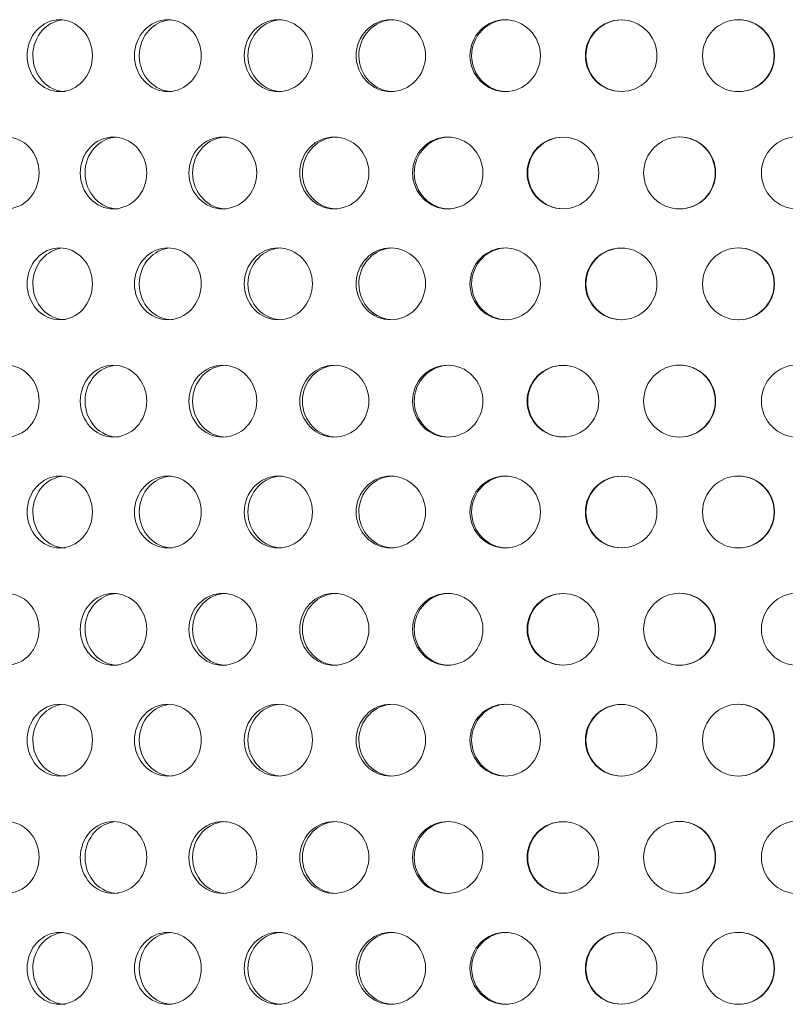
# Model space of a CAD drawing. Units: millimetres. Extents: x 0 to 287, y -29 to 204.
# Drawn here: x 106 to 112, y 103 to 110 of the extents above; entities that cross this region are included whole.
import ezdxf

# ---------------------------------------------------------------- set-up
doc = ezdxf.new("R2010")
doc.units = ezdxf.units.MM
doc.layers.add('C-23G-CHAPA_CUBO', color=7, linetype='Continuous')
doc.layers.add('Default', color=7, linetype='Continuous')

# ---------------------------------------------------------------- blocks, each defined once
blk = doc.blocks.new('SE')
at = {"layer": 'C-23G-CHAPA_CUBO', "color": 7, "linetype": 'Continuous', "lineweight": 9}
for centre, radius in [((110.5456, 109.8472), 0.2443), ((111.3461, 109.8474), 0.2454), ((110.1484, 109.0472), 0.2442), ((110.9444, 109.0474), 0.2455), ((111.7489, 109.0476), 0.2466), ((110.5456, 108.2907), 0.2443), ((111.3461, 108.2909), 0.2454), ((110.1484, 107.4906), 0.2442), ((110.9444, 107.4909), 0.2455), ((111.7489, 107.4911), 0.2466), ((110.5456, 106.7341), 0.2443), ((111.3461, 106.7344), 0.2454), ((110.1484, 105.9341), 0.2442), ((110.9444, 105.9344), 0.2455), ((111.7489, 105.9346), 0.2466), ((110.5456, 105.1776), 0.2443), ((111.3461, 105.1779), 0.2454), ((110.1484, 104.3776), 0.2442), ((110.9444, 104.3779), 0.2455), ((111.7489, 104.3781), 0.2466), ((110.5456, 103.6211), 0.2443), ((111.3461, 103.6213), 0.2454)]:
    blk.add_circle(centre, radius, dxfattribs=at)
for centre, radius, start, end in [((110.5498, 109.8472), 0.2443, 90.05577, 269.99117), ((111.3433, 109.8474), 0.2454, 0, 90.04201), ((111.3433, 109.8474), 0.2454, 270.0058, 0), ((110.1527, 109.0472), 0.2442, 90.05657, 269.99101), ((110.9416, 109.0474), 0.2455, 0, 90.04262), ((110.9416, 109.0474), 0.2455, 270.0059, 0), ((110.5498, 108.2907), 0.2443, 90.05577, 269.99117), ((111.3433, 108.2909), 0.2454, 0, 90.04201), ((111.3433, 108.2909), 0.2454, 270.0058, 0), ((110.1527, 107.4906), 0.2442, 90.05657, 269.99101), ((110.9416, 107.4909), 0.2455, 0, 90.04262), ((110.9416, 107.4909), 0.2455, 270.0059, 0), ((110.5498, 106.7341), 0.2443, 90.05577, 269.99117), ((111.3433, 106.7344), 0.2454, 0, 90.04201), ((111.3433, 106.7344), 0.2454, 270.0058, 0), ((110.1527, 105.9341), 0.2442, 90.05657, 269.99101), ((110.9416, 105.9344), 0.2455, 0, 90.04262), ((110.9416, 105.9344), 0.2455, 270.0059, 0), ((110.5498, 105.1776), 0.2443, 90.05577, 269.99117), ((111.3433, 105.1779), 0.2454, 0, 90.04201), ((111.3433, 105.1779), 0.2454, 270.0058, 0), ((110.1527, 104.3776), 0.2442, 90.05657, 269.99101), ((110.9416, 104.3779), 0.2455, 0, 90.04262), ((110.9416, 104.3779), 0.2455, 270.0059, 0), ((110.5498, 103.6211), 0.2443, 90.05577, 269.99117), ((111.3433, 103.6213), 0.2454, 0, 90.04201), ((111.3433, 103.6213), 0.2454, 270.0058, 0)]:
    blk.add_arc(centre, radius, start, end, dxfattribs=at)
for points, knots in [([(106.7158, 109.6023), (106.6576, 109.6023), (106.6008, 109.628), (106.5182, 109.7177), (106.4934, 109.7822), (106.4932, 109.9115), (106.5174, 109.9758), (106.6007, 110.0668), (106.6577, 110.0922), (106.7726, 110.0925), (106.8306, 110.0669), (106.9137, 109.9774), (106.9389, 109.9132), (106.9393, 109.7828), (106.9144, 109.7184), (106.8313, 109.6282), (106.7739, 109.6023), (106.7158, 109.6023)], [0, 0, 0, 0, 0.125, 0.125, 0.25, 0.25, 0.375, 0.375, 0.5, 0.5, 0.625, 0.625, 0.75, 0.75, 0.875, 0.875, 1, 1, 1, 1]), ([(107.4533, 109.6023), (107.3938, 109.6023), (107.3357, 109.628), (107.2512, 109.7177), (107.2258, 109.7822), (107.2256, 109.9115), (107.2504, 109.9758), (107.3356, 110.0668), (107.394, 110.0922), (107.5115, 110.0925), (107.5707, 110.0669), (107.6557, 109.9774), (107.6814, 109.9132), (107.6818, 109.7828), (107.6564, 109.7184), (107.5715, 109.6282), (107.5128, 109.6023), (107.4533, 109.6023)], [0, 0, 0, 0, 0.125, 0.125, 0.25, 0.25, 0.375, 0.375, 0.5, 0.5, 0.625, 0.625, 0.75, 0.75, 0.875, 0.875, 1, 1, 1, 1]), ([(108.2066, 109.6023), (108.146, 109.6023), (108.0867, 109.628), (108.0004, 109.7177), (107.9745, 109.7822), (107.9743, 109.9115), (107.9996, 109.9758), (108.0865, 110.0668), (108.1461, 110.0922), (108.266, 110.0925), (108.3264, 110.0669), (108.413, 109.9774), (108.4393, 109.9132), (108.4396, 109.7828), (108.4137, 109.7184), (108.3272, 109.6282), (108.2673, 109.6023), (108.2066, 109.6023)], [0, 0, 0, 0, 0.125, 0.125, 0.25, 0.25, 0.375, 0.375, 0.5, 0.5, 0.625, 0.625, 0.75, 0.75, 0.875, 0.875, 1, 1, 1, 1]), ([(108.2318, 109.6023), (108.1712, 109.6023), (108.1119, 109.628), (108.0257, 109.7177), (107.9998, 109.7821), (107.9996, 109.9115), (108.0249, 109.9758), (108.1118, 110.0668), (108.1713, 110.0922), (108.2314, 110.0923), (108.2315, 110.0923), (108.2316, 110.0923)], [0, 0, 0, 0, 0.125, 0.125, 0.25, 0.25, 0.375, 0.375, 0.5, 0.5, 0.500282, 0.500282, 0.500282, 0.500282]), ([(108.9742, 109.6023), (108.9125, 109.6023), (108.8521, 109.628), (108.7643, 109.7177), (108.7379, 109.7822), (108.7376, 109.9115), (108.7634, 109.9758), (108.8519, 110.0668), (108.9126, 110.0922), (109.0346, 110.0925), (109.096, 110.0669), (109.1842, 109.9774), (109.2109, 109.9132), (109.2112, 109.7828), (109.1849, 109.7184), (109.0968, 109.6282), (109.0359, 109.6023), (108.9742, 109.6023)], [0, 0, 0, 0, 0.125, 0.125, 0.25, 0.25, 0.375, 0.375, 0.5, 0.5, 0.625, 0.625, 0.75, 0.75, 0.875, 0.875, 1, 1, 1, 1]), ([(108.9924, 109.6023), (108.9307, 109.6023), (108.8704, 109.628), (108.7826, 109.7177), (108.7562, 109.7821), (108.7559, 109.9115), (108.7817, 109.9758), (108.8702, 110.0668), (108.9309, 110.0922), (108.992, 110.0923), (108.9921, 110.0923), (108.9922, 110.0923)], [0, 0, 0, 0, 0.125, 0.125, 0.25, 0.25, 0.375, 0.375, 0.5, 0.5, 0.500282, 0.500282, 0.500282, 0.500282]), ([(109.7544, 109.6023), (109.6917, 109.6023), (109.6304, 109.628), (109.5412, 109.7177), (109.5144, 109.7822), (109.5141, 109.9115), (109.5403, 109.9758), (109.6302, 110.0668), (109.6918, 110.0922), (109.8157, 110.0925), (109.8781, 110.0669), (109.9675, 109.9774), (109.9946, 109.9132), (109.9949, 109.7828), (109.9682, 109.7184), (109.8789, 109.6282), (109.817, 109.6023), (109.7544, 109.6023)], [0, 0, 0, 0, 0.125, 0.125, 0.25, 0.25, 0.375, 0.375, 0.5, 0.5, 0.625, 0.625, 0.75, 0.75, 0.875, 0.875, 1, 1, 1, 1]), ([(109.7656, 109.6023), (109.703, 109.6023), (109.6417, 109.628), (109.5525, 109.7177), (109.5257, 109.7821), (109.5254, 109.9115), (109.5516, 109.9758), (109.6415, 110.0668), (109.7031, 110.0922), (109.7651, 110.0923), (109.7653, 110.0923), (109.7654, 110.0923)], [0, 0, 0, 0, 0.125, 0.125, 0.25, 0.25, 0.375, 0.375, 0.5, 0.5, 0.500282, 0.500282, 0.500282, 0.500282]), ([(106.7547, 109.6023), (106.6966, 109.6023), (106.6399, 109.628), (106.5573, 109.7177), (106.5325, 109.7821), (106.5323, 109.9115), (106.5565, 109.9758), (106.6322, 110.0586), (106.6767, 110.0824), (106.7233, 110.0898)], [0, 0, 0, 0, 0.125, 0.125, 0.25, 0.25, 0.375, 0.375, 0.4775494, 0.4775494, 0.4775494, 0.4775494]), ([(107.4854, 109.6023), (107.426, 109.6023), (107.3679, 109.628), (107.2834, 109.7177), (107.2581, 109.7821), (107.2578, 109.9115), (107.2826, 109.9758), (107.3605, 110.059), (107.4066, 110.0829), (107.4548, 110.0901)], [0, 0, 0, 0, 0.125, 0.125, 0.25, 0.25, 0.375, 0.375, 0.4785894, 0.4785894, 0.4785894, 0.4785894]), ([(106.3531, 108.8023), (106.2955, 108.8023), (106.2392, 108.8278), (106.1571, 108.9174), (106.1323, 108.9819), (106.132, 109.1116), (106.1562, 109.176), (106.239, 109.2669), (106.2955, 109.2922), (106.4094, 109.2925), (106.4668, 109.2671), (106.5495, 109.1778), (106.5747, 109.1135), (106.5751, 108.9827), (106.5502, 108.9181), (106.4676, 108.828), (106.4107, 108.8023), (106.3531, 108.8023)], [0, 0, 0, 0, 0.125, 0.125, 0.25, 0.25, 0.375, 0.375, 0.5, 0.5, 0.625, 0.625, 0.75, 0.75, 0.875, 0.875, 1, 1, 1, 1]), ([(107.0821, 108.8023), (107.0232, 108.8023), (106.9655, 108.8278), (106.8813, 108.9174), (106.8559, 108.9819), (106.8557, 109.1116), (106.8805, 109.176), (106.9653, 109.2669), (107.0232, 109.2922), (107.1398, 109.2925), (107.1986, 109.2671), (107.2832, 109.1778), (107.309, 109.1135), (107.3094, 108.9827), (107.284, 108.9181), (107.1994, 108.828), (107.1411, 108.8023), (107.0821, 108.8023)], [0, 0, 0, 0, 0.125, 0.125, 0.25, 0.25, 0.375, 0.375, 0.5, 0.5, 0.625, 0.625, 0.75, 0.75, 0.875, 0.875, 1, 1, 1, 1]), ([(107.1144, 108.8023), (107.0555, 108.8023), (106.9979, 108.8278), (106.9137, 108.9174), (106.8884, 108.9819), (106.8881, 109.1116), (106.9129, 109.1761), (106.9903, 109.2591), (107.036, 109.2829), (107.0838, 109.29)], [0, 0, 0, 0, 0.125, 0.125, 0.25, 0.25, 0.375, 0.375, 0.4784499, 0.4784499, 0.4784499, 0.4784499]), ([(107.8278, 108.8023), (107.7675, 108.8023), (107.7086, 108.8278), (107.6226, 108.9174), (107.5966, 108.9819), (107.5964, 109.1116), (107.6217, 109.176), (107.7084, 109.2669), (107.7676, 109.2922), (107.8866, 109.2925), (107.9467, 109.2671), (108.0331, 109.1778), (108.0594, 109.1135), (108.0598, 108.9827), (108.0338, 108.9181), (107.9475, 108.828), (107.888, 108.8023), (107.8278, 108.8023)], [0, 0, 0, 0, 0.125, 0.125, 0.25, 0.25, 0.375, 0.375, 0.5, 0.5, 0.625, 0.625, 0.75, 0.75, 0.875, 0.875, 1, 1, 1, 1]), ([(107.8531, 108.8023), (107.7929, 108.8023), (107.734, 108.8278), (107.648, 108.9174), (107.6221, 108.9819), (107.6218, 109.1116), (107.6471, 109.1761), (107.7338, 109.267), (107.793, 109.2921), (107.8526, 109.2923), (107.8528, 109.2923), (107.8529, 109.2923)], [0, 0, 0, 0, 0.125, 0.125, 0.25, 0.25, 0.375, 0.375, 0.5, 0.5, 0.5003272, 0.5003272, 0.5003272, 0.5003272]), ([(108.5884, 108.8023), (108.527, 108.8023), (108.467, 108.8278), (108.3793, 108.9174), (108.3528, 108.9819), (108.3525, 109.1116), (108.3784, 109.176), (108.4667, 109.2669), (108.5271, 109.2922), (108.6484, 109.2925), (108.7096, 109.2671), (108.7975, 109.1778), (108.8244, 109.1135), (108.8248, 108.9827), (108.7983, 108.9181), (108.7104, 108.828), (108.6498, 108.8023), (108.5884, 108.8023)], [0, 0, 0, 0, 0.125, 0.125, 0.25, 0.25, 0.375, 0.375, 0.5, 0.5, 0.625, 0.625, 0.75, 0.75, 0.875, 0.875, 1, 1, 1, 1]), ([(108.6068, 108.8023), (108.5454, 108.8023), (108.4854, 108.8278), (108.3977, 108.9174), (108.3713, 108.9819), (108.371, 109.1116), (108.3968, 109.1761), (108.4852, 109.267), (108.5455, 109.2921), (108.6062, 109.2923), (108.6064, 109.2923), (108.6066, 109.2923)], [0, 0, 0, 0, 0.125, 0.125, 0.25, 0.25, 0.375, 0.375, 0.5, 0.5, 0.5003272, 0.5003272, 0.5003272, 0.5003272]), ([(109.3625, 108.8023), (109.3001, 108.8023), (109.239, 108.8278), (109.1498, 108.9174), (109.1229, 108.9819), (109.1226, 109.1116), (109.1489, 109.176), (109.2388, 109.2669), (109.3001, 109.2922), (109.4234, 109.2925), (109.4856, 109.2671), (109.575, 109.1778), (109.6022, 109.1135), (109.6026, 108.9827), (109.5758, 108.9181), (109.4865, 108.828), (109.4249, 108.8023), (109.3625, 108.8023)], [0, 0, 0, 0, 0.125, 0.125, 0.25, 0.25, 0.375, 0.375, 0.5, 0.5, 0.625, 0.625, 0.75, 0.75, 0.875, 0.875, 1, 1, 1, 1]), ([(109.3738, 108.8023), (109.3114, 108.8023), (109.2504, 108.8278), (109.1612, 108.9174), (109.1343, 108.9819), (109.134, 109.1116), (109.1603, 109.1761), (109.2502, 109.267), (109.3115, 109.2921), (109.3733, 109.2923), (109.3734, 109.2923), (109.3736, 109.2923)], [0, 0, 0, 0, 0.125, 0.125, 0.25, 0.25, 0.375, 0.375, 0.5, 0.5, 0.5003272, 0.5003272, 0.5003272, 0.5003272]), ([(106.7158, 108.0458), (106.6576, 108.0458), (106.6008, 108.0715), (106.5182, 108.1612), (106.4934, 108.2256), (106.4932, 108.355), (106.5174, 108.4193), (106.6007, 108.5103), (106.6577, 108.5356), (106.7726, 108.536), (106.8306, 108.5104), (106.9137, 108.4209), (106.9389, 108.3567), (106.9393, 108.2263), (106.9144, 108.1619), (106.8313, 108.0717), (106.7739, 108.0458), (106.7158, 108.0458)], [0, 0, 0, 0, 0.125, 0.125, 0.25, 0.25, 0.375, 0.375, 0.5, 0.5, 0.625, 0.625, 0.75, 0.75, 0.875, 0.875, 1, 1, 1, 1]), ([(106.7547, 108.0458), (106.6966, 108.0458), (106.6399, 108.0714), (106.5573, 108.1612), (106.5325, 108.2256), (106.5323, 108.355), (106.5565, 108.4193), (106.6322, 108.5021), (106.6767, 108.5259), (106.7233, 108.5333)], [0, 0, 0, 0, 0.125, 0.125, 0.25, 0.25, 0.375, 0.375, 0.4775494, 0.4775494, 0.4775494, 0.4775494]), ([(107.4533, 108.0458), (107.3938, 108.0458), (107.3357, 108.0715), (107.2512, 108.1612), (107.2258, 108.2256), (107.2256, 108.355), (107.2504, 108.4193), (107.3356, 108.5103), (107.394, 108.5356), (107.5115, 108.536), (107.5707, 108.5104), (107.6557, 108.4209), (107.6814, 108.3567), (107.6818, 108.2263), (107.6564, 108.1619), (107.5715, 108.0717), (107.5128, 108.0458), (107.4533, 108.0458)], [0, 0, 0, 0, 0.125, 0.125, 0.25, 0.25, 0.375, 0.375, 0.5, 0.5, 0.625, 0.625, 0.75, 0.75, 0.875, 0.875, 1, 1, 1, 1]), ([(107.4854, 108.0458), (107.426, 108.0458), (107.3679, 108.0714), (107.2834, 108.1612), (107.2581, 108.2256), (107.2578, 108.355), (107.2826, 108.4193), (107.3605, 108.5025), (107.4066, 108.5264), (107.4548, 108.5335)], [0, 0, 0, 0, 0.125, 0.125, 0.25, 0.25, 0.375, 0.375, 0.4785894, 0.4785894, 0.4785894, 0.4785894]), ([(108.2066, 108.0458), (108.146, 108.0458), (108.0867, 108.0715), (108.0004, 108.1612), (107.9745, 108.2256), (107.9743, 108.355), (107.9996, 108.4193), (108.0865, 108.5103), (108.1461, 108.5356), (108.266, 108.536), (108.3264, 108.5104), (108.413, 108.4209), (108.4393, 108.3567), (108.4396, 108.2263), (108.4137, 108.1619), (108.3272, 108.0717), (108.2673, 108.0458), (108.2066, 108.0458)], [0, 0, 0, 0, 0.125, 0.125, 0.25, 0.25, 0.375, 0.375, 0.5, 0.5, 0.625, 0.625, 0.75, 0.75, 0.875, 0.875, 1, 1, 1, 1]), ([(108.2318, 108.0458), (108.1712, 108.0458), (108.1119, 108.0714), (108.0257, 108.1612), (107.9998, 108.2256), (107.9996, 108.355), (108.0249, 108.4193), (108.1118, 108.5103), (108.1713, 108.5356), (108.2314, 108.5358), (108.2315, 108.5358), (108.2316, 108.5358)], [0, 0, 0, 0, 0.125, 0.125, 0.25, 0.25, 0.375, 0.375, 0.5, 0.5, 0.500282, 0.500282, 0.500282, 0.500282]), ([(108.9742, 108.0458), (108.9125, 108.0458), (108.8521, 108.0715), (108.7643, 108.1612), (108.7379, 108.2256), (108.7376, 108.355), (108.7634, 108.4193), (108.8519, 108.5103), (108.9126, 108.5356), (109.0346, 108.536), (109.096, 108.5104), (109.1842, 108.4209), (109.2109, 108.3567), (109.2112, 108.2263), (109.1849, 108.1619), (109.0968, 108.0717), (109.0359, 108.0458), (108.9742, 108.0458)], [0, 0, 0, 0, 0.125, 0.125, 0.25, 0.25, 0.375, 0.375, 0.5, 0.5, 0.625, 0.625, 0.75, 0.75, 0.875, 0.875, 1, 1, 1, 1]), ([(108.9924, 108.0458), (108.9307, 108.0458), (108.8704, 108.0714), (108.7826, 108.1612), (108.7562, 108.2256), (108.7559, 108.355), (108.7817, 108.4193), (108.8702, 108.5103), (108.9309, 108.5356), (108.992, 108.5358), (108.9921, 108.5358), (108.9922, 108.5358)], [0, 0, 0, 0, 0.125, 0.125, 0.25, 0.25, 0.375, 0.375, 0.5, 0.5, 0.500282, 0.500282, 0.500282, 0.500282]), ([(109.7544, 108.0458), (109.6917, 108.0458), (109.6304, 108.0715), (109.5412, 108.1612), (109.5144, 108.2256), (109.5141, 108.355), (109.5403, 108.4193), (109.6302, 108.5103), (109.6918, 108.5356), (109.8157, 108.536), (109.8781, 108.5104), (109.9675, 108.4209), (109.9946, 108.3567), (109.9949, 108.2263), (109.9682, 108.1619), (109.8789, 108.0717), (109.817, 108.0458), (109.7544, 108.0458)], [0, 0, 0, 0, 0.125, 0.125, 0.25, 0.25, 0.375, 0.375, 0.5, 0.5, 0.625, 0.625, 0.75, 0.75, 0.875, 0.875, 1, 1, 1, 1]), ([(109.7656, 108.0458), (109.703, 108.0458), (109.6417, 108.0714), (109.5525, 108.1612), (109.5257, 108.2256), (109.5254, 108.355), (109.5516, 108.4193), (109.6415, 108.5103), (109.7031, 108.5356), (109.7651, 108.5358), (109.7653, 108.5358), (109.7654, 108.5358)], [0, 0, 0, 0, 0.125, 0.125, 0.25, 0.25, 0.375, 0.375, 0.5, 0.5, 0.500282, 0.500282, 0.500282, 0.500282]), ([(106.3531, 107.2458), (106.2955, 107.2458), (106.2392, 107.2713), (106.1571, 107.3609), (106.1323, 107.4254), (106.132, 107.5551), (106.1562, 107.6195), (106.239, 107.7104), (106.2955, 107.7356), (106.4094, 107.736), (106.4668, 107.7106), (106.5495, 107.6212), (106.5747, 107.5569), (106.5751, 107.4262), (106.5502, 107.3616), (106.4676, 107.2715), (106.4107, 107.2458), (106.3531, 107.2458)], [0, 0, 0, 0, 0.125, 0.125, 0.25, 0.25, 0.375, 0.375, 0.5, 0.5, 0.625, 0.625, 0.75, 0.75, 0.875, 0.875, 1, 1, 1, 1]), ([(107.0821, 107.2458), (107.0232, 107.2458), (106.9655, 107.2713), (106.8813, 107.3609), (106.8559, 107.4254), (106.8557, 107.5551), (106.8805, 107.6195), (106.9653, 107.7104), (107.0232, 107.7356), (107.1398, 107.736), (107.1986, 107.7106), (107.2832, 107.6212), (107.309, 107.5569), (107.3094, 107.4262), (107.284, 107.3616), (107.1994, 107.2715), (107.1411, 107.2458), (107.0821, 107.2458)], [0, 0, 0, 0, 0.125, 0.125, 0.25, 0.25, 0.375, 0.375, 0.5, 0.5, 0.625, 0.625, 0.75, 0.75, 0.875, 0.875, 1, 1, 1, 1]), ([(107.1144, 107.2458), (107.0555, 107.2458), (106.9979, 107.2712), (106.9137, 107.3608), (106.8884, 107.4254), (106.8881, 107.5551), (106.9129, 107.6195), (106.9903, 107.7026), (107.036, 107.7263), (107.0838, 107.7335)], [0, 0, 0, 0, 0.125, 0.125, 0.25, 0.25, 0.375, 0.375, 0.4784499, 0.4784499, 0.4784499, 0.4784499]), ([(107.8278, 107.2458), (107.7675, 107.2458), (107.7086, 107.2713), (107.6226, 107.3609), (107.5966, 107.4254), (107.5964, 107.5551), (107.6217, 107.6195), (107.7084, 107.7104), (107.7676, 107.7356), (107.8866, 107.736), (107.9467, 107.7106), (108.0331, 107.6212), (108.0594, 107.5569), (108.0598, 107.4262), (108.0338, 107.3616), (107.9475, 107.2715), (107.888, 107.2458), (107.8278, 107.2458)], [0, 0, 0, 0, 0.125, 0.125, 0.25, 0.25, 0.375, 0.375, 0.5, 0.5, 0.625, 0.625, 0.75, 0.75, 0.875, 0.875, 1, 1, 1, 1]), ([(107.8531, 107.2458), (107.7929, 107.2458), (107.734, 107.2712), (107.648, 107.3608), (107.6221, 107.4254), (107.6218, 107.5551), (107.6471, 107.6195), (107.7338, 107.7104), (107.793, 107.7356), (107.8526, 107.7358), (107.8528, 107.7358), (107.8529, 107.7358)], [0, 0, 0, 0, 0.125, 0.125, 0.25, 0.25, 0.375, 0.375, 0.5, 0.5, 0.5003272, 0.5003272, 0.5003272, 0.5003272]), ([(108.5884, 107.2458), (108.527, 107.2458), (108.467, 107.2713), (108.3793, 107.3609), (108.3528, 107.4254), (108.3525, 107.5551), (108.3784, 107.6195), (108.4667, 107.7104), (108.5271, 107.7356), (108.6484, 107.736), (108.7096, 107.7106), (108.7975, 107.6212), (108.8244, 107.5569), (108.8248, 107.4262), (108.7983, 107.3616), (108.7104, 107.2715), (108.6498, 107.2458), (108.5884, 107.2458)], [0, 0, 0, 0, 0.125, 0.125, 0.25, 0.25, 0.375, 0.375, 0.5, 0.5, 0.625, 0.625, 0.75, 0.75, 0.875, 0.875, 1, 1, 1, 1]), ([(108.6068, 107.2458), (108.5454, 107.2458), (108.4854, 107.2712), (108.3977, 107.3608), (108.3713, 107.4254), (108.371, 107.5551), (108.3968, 107.6195), (108.4852, 107.7104), (108.5455, 107.7356), (108.6062, 107.7358), (108.6064, 107.7358), (108.6066, 107.7358)], [0, 0, 0, 0, 0.125, 0.125, 0.25, 0.25, 0.375, 0.375, 0.5, 0.5, 0.5003272, 0.5003272, 0.5003272, 0.5003272]), ([(109.3625, 107.2458), (109.3001, 107.2458), (109.239, 107.2713), (109.1498, 107.3609), (109.1229, 107.4254), (109.1226, 107.5551), (109.1489, 107.6195), (109.2388, 107.7104), (109.3001, 107.7356), (109.4234, 107.736), (109.4856, 107.7106), (109.575, 107.6212), (109.6022, 107.5569), (109.6026, 107.4262), (109.5758, 107.3616), (109.4865, 107.2715), (109.4249, 107.2458), (109.3625, 107.2458)], [0, 0, 0, 0, 0.125, 0.125, 0.25, 0.25, 0.375, 0.375, 0.5, 0.5, 0.625, 0.625, 0.75, 0.75, 0.875, 0.875, 1, 1, 1, 1]), ([(109.3738, 107.2458), (109.3114, 107.2458), (109.2504, 107.2712), (109.1612, 107.3608), (109.1343, 107.4254), (109.134, 107.5551), (109.1603, 107.6195), (109.2502, 107.7104), (109.3115, 107.7356), (109.3733, 107.7358), (109.3734, 107.7358), (109.3736, 107.7358)], [0, 0, 0, 0, 0.125, 0.125, 0.25, 0.25, 0.375, 0.375, 0.5, 0.5, 0.5003272, 0.5003272, 0.5003272, 0.5003272]), ([(106.7158, 106.4893), (106.6576, 106.4893), (106.6008, 106.5149), (106.5182, 106.6047), (106.4934, 106.6691), (106.4932, 106.7985), (106.5174, 106.8627), (106.6007, 106.9538), (106.6577, 106.9791), (106.7726, 106.9795), (106.8306, 106.9538), (106.9137, 106.8644), (106.9389, 106.8002), (106.9393, 106.6697), (106.9144, 106.6053), (106.8313, 106.5151), (106.7739, 106.4893), (106.7158, 106.4893)], [0, 0, 0, 0, 0.125, 0.125, 0.25, 0.25, 0.375, 0.375, 0.5, 0.5, 0.625, 0.625, 0.75, 0.75, 0.875, 0.875, 1, 1, 1, 1]), ([(106.7547, 106.4893), (106.6966, 106.4893), (106.6399, 106.5149), (106.5573, 106.6047), (106.5325, 106.6691), (106.5323, 106.7985), (106.5565, 106.8628), (106.6322, 106.9456), (106.6767, 106.9694), (106.7233, 106.9768)], [0, 0, 0, 0, 0.125, 0.125, 0.25, 0.25, 0.375, 0.375, 0.4775494, 0.4775494, 0.4775494, 0.4775494]), ([(107.4533, 106.4893), (107.3938, 106.4893), (107.3357, 106.5149), (107.2512, 106.6047), (107.2258, 106.6691), (107.2256, 106.7985), (107.2504, 106.8627), (107.3356, 106.9538), (107.394, 106.9791), (107.5115, 106.9795), (107.5707, 106.9538), (107.6557, 106.8644), (107.6814, 106.8002), (107.6818, 106.6697), (107.6564, 106.6053), (107.5715, 106.5151), (107.5128, 106.4893), (107.4533, 106.4893)], [0, 0, 0, 0, 0.125, 0.125, 0.25, 0.25, 0.375, 0.375, 0.5, 0.5, 0.625, 0.625, 0.75, 0.75, 0.875, 0.875, 1, 1, 1, 1]), ([(107.4854, 106.4893), (107.426, 106.4893), (107.3679, 106.5149), (107.2834, 106.6047), (107.2581, 106.6691), (107.2578, 106.7985), (107.2826, 106.8628), (107.3605, 106.946), (107.4066, 106.9698), (107.4548, 106.977)], [0, 0, 0, 0, 0.125, 0.125, 0.25, 0.25, 0.375, 0.375, 0.4785894, 0.4785894, 0.4785894, 0.4785894]), ([(108.2066, 106.4893), (108.146, 106.4893), (108.0867, 106.5149), (108.0004, 106.6047), (107.9745, 106.6691), (107.9743, 106.7985), (107.9996, 106.8627), (108.0865, 106.9538), (108.1461, 106.9791), (108.266, 106.9795), (108.3264, 106.9538), (108.413, 106.8644), (108.4393, 106.8002), (108.4396, 106.6697), (108.4137, 106.6053), (108.3272, 106.5151), (108.2673, 106.4893), (108.2066, 106.4893)], [0, 0, 0, 0, 0.125, 0.125, 0.25, 0.25, 0.375, 0.375, 0.5, 0.5, 0.625, 0.625, 0.75, 0.75, 0.875, 0.875, 1, 1, 1, 1]), ([(108.2318, 106.4893), (108.1712, 106.4893), (108.1119, 106.5149), (108.0257, 106.6047), (107.9998, 106.6691), (107.9996, 106.7985), (108.0249, 106.8628), (108.1118, 106.9538), (108.1713, 106.9791), (108.2314, 106.9793), (108.2315, 106.9793), (108.2316, 106.9793)], [0, 0, 0, 0, 0.125, 0.125, 0.25, 0.25, 0.375, 0.375, 0.5, 0.5, 0.500282, 0.500282, 0.500282, 0.500282]), ([(108.9742, 106.4893), (108.9125, 106.4893), (108.8521, 106.5149), (108.7643, 106.6047), (108.7379, 106.6691), (108.7376, 106.7985), (108.7634, 106.8627), (108.8519, 106.9538), (108.9126, 106.9791), (109.0346, 106.9795), (109.096, 106.9538), (109.1842, 106.8644), (109.2109, 106.8002), (109.2112, 106.6697), (109.1849, 106.6053), (109.0968, 106.5151), (109.0359, 106.4893), (108.9742, 106.4893)], [0, 0, 0, 0, 0.125, 0.125, 0.25, 0.25, 0.375, 0.375, 0.5, 0.5, 0.625, 0.625, 0.75, 0.75, 0.875, 0.875, 1, 1, 1, 1]), ([(108.9924, 106.4893), (108.9307, 106.4893), (108.8704, 106.5149), (108.7826, 106.6047), (108.7562, 106.6691), (108.7559, 106.7985), (108.7817, 106.8628), (108.8702, 106.9538), (108.9309, 106.9791), (108.992, 106.9793), (108.9921, 106.9793), (108.9922, 106.9793)], [0, 0, 0, 0, 0.125, 0.125, 0.25, 0.25, 0.375, 0.375, 0.5, 0.5, 0.500282, 0.500282, 0.500282, 0.500282]), ([(109.7544, 106.4893), (109.6917, 106.4893), (109.6304, 106.5149), (109.5412, 106.6047), (109.5144, 106.6691), (109.5141, 106.7985), (109.5403, 106.8627), (109.6302, 106.9538), (109.6918, 106.9791), (109.8157, 106.9795), (109.8781, 106.9538), (109.9675, 106.8644), (109.9946, 106.8002), (109.9949, 106.6697), (109.9682, 106.6053), (109.8789, 106.5151), (109.817, 106.4893), (109.7544, 106.4893)], [0, 0, 0, 0, 0.125, 0.125, 0.25, 0.25, 0.375, 0.375, 0.5, 0.5, 0.625, 0.625, 0.75, 0.75, 0.875, 0.875, 1, 1, 1, 1]), ([(109.7656, 106.4893), (109.703, 106.4893), (109.6417, 106.5149), (109.5525, 106.6047), (109.5257, 106.6691), (109.5254, 106.7985), (109.5516, 106.8628), (109.6415, 106.9538), (109.7031, 106.9791), (109.7651, 106.9793), (109.7653, 106.9793), (109.7654, 106.9793)], [0, 0, 0, 0, 0.125, 0.125, 0.25, 0.25, 0.375, 0.375, 0.5, 0.5, 0.500282, 0.500282, 0.500282, 0.500282]), ([(106.3531, 105.6893), (106.2955, 105.6893), (106.2392, 105.7147), (106.1571, 105.8044), (106.1323, 105.8689), (106.132, 105.9986), (106.1562, 106.063), (106.239, 106.1539), (106.2955, 106.1791), (106.4094, 106.1795), (106.4668, 106.154), (106.5495, 106.0647), (106.5747, 106.0004), (106.5751, 105.8697), (106.5502, 105.8051), (106.4676, 105.715), (106.4107, 105.6893), (106.3531, 105.6893)], [0, 0, 0, 0, 0.125, 0.125, 0.25, 0.25, 0.375, 0.375, 0.5, 0.5, 0.625, 0.625, 0.75, 0.75, 0.875, 0.875, 1, 1, 1, 1]), ([(107.0821, 105.6893), (107.0232, 105.6893), (106.9655, 105.7147), (106.8813, 105.8044), (106.8559, 105.8689), (106.8557, 105.9986), (106.8805, 106.063), (106.9653, 106.1539), (107.0232, 106.1791), (107.1398, 106.1795), (107.1986, 106.154), (107.2832, 106.0647), (107.309, 106.0004), (107.3094, 105.8697), (107.284, 105.8051), (107.1994, 105.715), (107.1411, 105.6893), (107.0821, 105.6893)], [0, 0, 0, 0, 0.125, 0.125, 0.25, 0.25, 0.375, 0.375, 0.5, 0.5, 0.625, 0.625, 0.75, 0.75, 0.875, 0.875, 1, 1, 1, 1]), ([(107.1144, 105.6893), (107.0555, 105.6893), (106.9979, 105.7147), (106.9137, 105.8043), (106.8884, 105.8688), (106.8881, 105.9986), (106.9129, 106.063), (106.9903, 106.1461), (107.036, 106.1698), (107.0838, 106.177)], [0, 0, 0, 0, 0.125, 0.125, 0.25, 0.25, 0.375, 0.375, 0.4784499, 0.4784499, 0.4784499, 0.4784499]), ([(107.8278, 105.6893), (107.7675, 105.6893), (107.7086, 105.7147), (107.6226, 105.8044), (107.5966, 105.8689), (107.5964, 105.9986), (107.6217, 106.063), (107.7084, 106.1539), (107.7676, 106.1791), (107.8866, 106.1795), (107.9467, 106.154), (108.0331, 106.0647), (108.0594, 106.0004), (108.0598, 105.8697), (108.0338, 105.8051), (107.9475, 105.715), (107.888, 105.6893), (107.8278, 105.6893)], [0, 0, 0, 0, 0.125, 0.125, 0.25, 0.25, 0.375, 0.375, 0.5, 0.5, 0.625, 0.625, 0.75, 0.75, 0.875, 0.875, 1, 1, 1, 1]), ([(107.8531, 105.6893), (107.7929, 105.6893), (107.734, 105.7147), (107.648, 105.8043), (107.6221, 105.8688), (107.6218, 105.9986), (107.6471, 106.063), (107.7338, 106.1539), (107.793, 106.1791), (107.8526, 106.1793), (107.8528, 106.1793), (107.8529, 106.1793)], [0, 0, 0, 0, 0.125, 0.125, 0.25, 0.25, 0.375, 0.375, 0.5, 0.5, 0.5003272, 0.5003272, 0.5003272, 0.5003272]), ([(108.5884, 105.6893), (108.527, 105.6893), (108.467, 105.7147), (108.3793, 105.8044), (108.3528, 105.8689), (108.3525, 105.9986), (108.3784, 106.063), (108.4667, 106.1539), (108.5271, 106.1791), (108.6484, 106.1795), (108.7096, 106.154), (108.7975, 106.0647), (108.8244, 106.0004), (108.8248, 105.8697), (108.7983, 105.8051), (108.7104, 105.715), (108.6498, 105.6893), (108.5884, 105.6893)], [0, 0, 0, 0, 0.125, 0.125, 0.25, 0.25, 0.375, 0.375, 0.5, 0.5, 0.625, 0.625, 0.75, 0.75, 0.875, 0.875, 1, 1, 1, 1]), ([(108.6068, 105.6893), (108.5454, 105.6893), (108.4854, 105.7147), (108.3977, 105.8043), (108.3713, 105.8688), (108.371, 105.9986), (108.3968, 106.063), (108.4852, 106.1539), (108.5455, 106.1791), (108.6062, 106.1793), (108.6064, 106.1793), (108.6066, 106.1793)], [0, 0, 0, 0, 0.125, 0.125, 0.25, 0.25, 0.375, 0.375, 0.5, 0.5, 0.5003272, 0.5003272, 0.5003272, 0.5003272]), ([(109.3625, 105.6893), (109.3001, 105.6893), (109.239, 105.7147), (109.1498, 105.8044), (109.1229, 105.8689), (109.1226, 105.9986), (109.1489, 106.063), (109.2388, 106.1539), (109.3001, 106.1791), (109.4234, 106.1795), (109.4856, 106.154), (109.575, 106.0647), (109.6022, 106.0004), (109.6026, 105.8697), (109.5758, 105.8051), (109.4865, 105.715), (109.4249, 105.6893), (109.3625, 105.6893)], [0, 0, 0, 0, 0.125, 0.125, 0.25, 0.25, 0.375, 0.375, 0.5, 0.5, 0.625, 0.625, 0.75, 0.75, 0.875, 0.875, 1, 1, 1, 1]), ([(109.3738, 105.6893), (109.3114, 105.6893), (109.2504, 105.7147), (109.1612, 105.8043), (109.1343, 105.8688), (109.134, 105.9986), (109.1603, 106.063), (109.2502, 106.1539), (109.3115, 106.1791), (109.3733, 106.1793), (109.3734, 106.1793), (109.3736, 106.1793)], [0, 0, 0, 0, 0.125, 0.125, 0.25, 0.25, 0.375, 0.375, 0.5, 0.5, 0.5003272, 0.5003272, 0.5003272, 0.5003272]), ([(106.7158, 104.9328), (106.6576, 104.9328), (106.6008, 104.9584), (106.5182, 105.0482), (106.4934, 105.1126), (106.4932, 105.2419), (106.5174, 105.3062), (106.6007, 105.3972), (106.6577, 105.4226), (106.7726, 105.4229), (106.8306, 105.3973), (106.9137, 105.3078), (106.9389, 105.2437), (106.9393, 105.1132), (106.9144, 105.0488), (106.8313, 104.9586), (106.7739, 104.9328), (106.7158, 104.9328)], [0, 0, 0, 0, 0.125, 0.125, 0.25, 0.25, 0.375, 0.375, 0.5, 0.5, 0.625, 0.625, 0.75, 0.75, 0.875, 0.875, 1, 1, 1, 1]), ([(106.7547, 104.9328), (106.6966, 104.9328), (106.6399, 104.9584), (106.5573, 105.0481), (106.5325, 105.1126), (106.5323, 105.2419), (106.5565, 105.3062), (106.6322, 105.3891), (106.6767, 105.4128), (106.7233, 105.4203)], [0, 0, 0, 0, 0.125, 0.125, 0.25, 0.25, 0.375, 0.375, 0.4775494, 0.4775494, 0.4775494, 0.4775494]), ([(107.4533, 104.9328), (107.3938, 104.9328), (107.3357, 104.9584), (107.2512, 105.0482), (107.2258, 105.1126), (107.2256, 105.2419), (107.2504, 105.3062), (107.3356, 105.3972), (107.394, 105.4226), (107.5115, 105.4229), (107.5707, 105.3973), (107.6557, 105.3078), (107.6814, 105.2437), (107.6818, 105.1132), (107.6564, 105.0488), (107.5715, 104.9586), (107.5128, 104.9328), (107.4533, 104.9328)], [0, 0, 0, 0, 0.125, 0.125, 0.25, 0.25, 0.375, 0.375, 0.5, 0.5, 0.625, 0.625, 0.75, 0.75, 0.875, 0.875, 1, 1, 1, 1]), ([(107.4854, 104.9328), (107.426, 104.9328), (107.3679, 104.9584), (107.2834, 105.0481), (107.2581, 105.1126), (107.2578, 105.2419), (107.2826, 105.3062), (107.3605, 105.3895), (107.4066, 105.4133), (107.4548, 105.4205)], [0, 0, 0, 0, 0.125, 0.125, 0.25, 0.25, 0.375, 0.375, 0.4785894, 0.4785894, 0.4785894, 0.4785894]), ([(108.2066, 104.9328), (108.146, 104.9328), (108.0867, 104.9584), (108.0004, 105.0482), (107.9745, 105.1126), (107.9743, 105.2419), (107.9996, 105.3062), (108.0865, 105.3972), (108.1461, 105.4226), (108.266, 105.4229), (108.3264, 105.3973), (108.413, 105.3078), (108.4393, 105.2437), (108.4396, 105.1132), (108.4137, 105.0488), (108.3272, 104.9586), (108.2673, 104.9328), (108.2066, 104.9328)], [0, 0, 0, 0, 0.125, 0.125, 0.25, 0.25, 0.375, 0.375, 0.5, 0.5, 0.625, 0.625, 0.75, 0.75, 0.875, 0.875, 1, 1, 1, 1]), ([(108.2318, 104.9328), (108.1712, 104.9328), (108.1119, 104.9584), (108.0257, 105.0481), (107.9998, 105.1126), (107.9996, 105.2419), (108.0249, 105.3062), (108.1118, 105.3972), (108.1713, 105.4226), (108.2314, 105.4228), (108.2315, 105.4228), (108.2316, 105.4228)], [0, 0, 0, 0, 0.125, 0.125, 0.25, 0.25, 0.375, 0.375, 0.5, 0.5, 0.500282, 0.500282, 0.500282, 0.500282]), ([(108.9742, 104.9328), (108.9125, 104.9328), (108.8521, 104.9584), (108.7643, 105.0482), (108.7379, 105.1126), (108.7376, 105.2419), (108.7634, 105.3062), (108.8519, 105.3972), (108.9126, 105.4226), (109.0346, 105.4229), (109.096, 105.3973), (109.1842, 105.3078), (109.2109, 105.2437), (109.2112, 105.1132), (109.1849, 105.0488), (109.0968, 104.9586), (109.0359, 104.9328), (108.9742, 104.9328)], [0, 0, 0, 0, 0.125, 0.125, 0.25, 0.25, 0.375, 0.375, 0.5, 0.5, 0.625, 0.625, 0.75, 0.75, 0.875, 0.875, 1, 1, 1, 1]), ([(108.9924, 104.9328), (108.9307, 104.9328), (108.8704, 104.9584), (108.7826, 105.0481), (108.7562, 105.1126), (108.7559, 105.2419), (108.7817, 105.3062), (108.8702, 105.3972), (108.9309, 105.4226), (108.992, 105.4228), (108.9921, 105.4228), (108.9922, 105.4228)], [0, 0, 0, 0, 0.125, 0.125, 0.25, 0.25, 0.375, 0.375, 0.5, 0.5, 0.500282, 0.500282, 0.500282, 0.500282]), ([(109.7544, 104.9328), (109.6917, 104.9328), (109.6304, 104.9584), (109.5412, 105.0482), (109.5144, 105.1126), (109.5141, 105.2419), (109.5403, 105.3062), (109.6302, 105.3972), (109.6918, 105.4226), (109.8157, 105.4229), (109.8781, 105.3973), (109.9675, 105.3078), (109.9946, 105.2437), (109.9949, 105.1132), (109.9682, 105.0488), (109.8789, 104.9586), (109.817, 104.9328), (109.7544, 104.9328)], [0, 0, 0, 0, 0.125, 0.125, 0.25, 0.25, 0.375, 0.375, 0.5, 0.5, 0.625, 0.625, 0.75, 0.75, 0.875, 0.875, 1, 1, 1, 1]), ([(109.7656, 104.9328), (109.703, 104.9328), (109.6417, 104.9584), (109.5525, 105.0481), (109.5257, 105.1126), (109.5254, 105.2419), (109.5516, 105.3062), (109.6415, 105.3972), (109.7031, 105.4226), (109.7651, 105.4228), (109.7653, 105.4228), (109.7654, 105.4228)], [0, 0, 0, 0, 0.125, 0.125, 0.25, 0.25, 0.375, 0.375, 0.5, 0.5, 0.500282, 0.500282, 0.500282, 0.500282]), ([(106.3531, 104.1328), (106.2955, 104.1328), (106.2392, 104.1582), (106.1571, 104.2478), (106.1323, 104.3124), (106.132, 104.442), (106.1562, 104.5065), (106.239, 104.5974), (106.2955, 104.6226), (106.4094, 104.6229), (106.4668, 104.5975), (106.5495, 104.5082), (106.5747, 104.4439), (106.5751, 104.3132), (106.5502, 104.2486), (106.4676, 104.1585), (106.4107, 104.1328), (106.3531, 104.1328)], [0, 0, 0, 0, 0.125, 0.125, 0.25, 0.25, 0.375, 0.375, 0.5, 0.5, 0.625, 0.625, 0.75, 0.75, 0.875, 0.875, 1, 1, 1, 1]), ([(107.0821, 104.1328), (107.0232, 104.1328), (106.9655, 104.1582), (106.8813, 104.2478), (106.8559, 104.3124), (106.8557, 104.442), (106.8805, 104.5065), (106.9653, 104.5974), (107.0232, 104.6226), (107.1398, 104.6229), (107.1986, 104.5975), (107.2832, 104.5082), (107.309, 104.4439), (107.3094, 104.3132), (107.284, 104.2486), (107.1994, 104.1585), (107.1411, 104.1328), (107.0821, 104.1328)], [0, 0, 0, 0, 0.125, 0.125, 0.25, 0.25, 0.375, 0.375, 0.5, 0.5, 0.625, 0.625, 0.75, 0.75, 0.875, 0.875, 1, 1, 1, 1]), ([(107.1144, 104.1328), (107.0555, 104.1328), (106.9979, 104.1582), (106.9137, 104.2478), (106.8884, 104.3123), (106.8881, 104.4421), (106.9129, 104.5065), (106.9903, 104.5896), (107.036, 104.6133), (107.0838, 104.6205)], [0, 0, 0, 0, 0.125, 0.125, 0.25, 0.25, 0.375, 0.375, 0.4784499, 0.4784499, 0.4784499, 0.4784499]), ([(107.8278, 104.1328), (107.7675, 104.1328), (107.7086, 104.1582), (107.6226, 104.2478), (107.5966, 104.3124), (107.5964, 104.442), (107.6217, 104.5065), (107.7084, 104.5974), (107.7676, 104.6226), (107.8866, 104.6229), (107.9467, 104.5975), (108.0331, 104.5082), (108.0594, 104.4439), (108.0598, 104.3132), (108.0338, 104.2486), (107.9475, 104.1585), (107.888, 104.1328), (107.8278, 104.1328)], [0, 0, 0, 0, 0.125, 0.125, 0.25, 0.25, 0.375, 0.375, 0.5, 0.5, 0.625, 0.625, 0.75, 0.75, 0.875, 0.875, 1, 1, 1, 1]), ([(107.8531, 104.1328), (107.7929, 104.1328), (107.734, 104.1582), (107.648, 104.2478), (107.6221, 104.3123), (107.6218, 104.4421), (107.6471, 104.5065), (107.7338, 104.5974), (107.793, 104.6226), (107.8526, 104.6228), (107.8528, 104.6228), (107.8529, 104.6228)], [0, 0, 0, 0, 0.125, 0.125, 0.25, 0.25, 0.375, 0.375, 0.5, 0.5, 0.5003272, 0.5003272, 0.5003272, 0.5003272]), ([(108.5884, 104.1328), (108.527, 104.1328), (108.467, 104.1582), (108.3793, 104.2478), (108.3528, 104.3124), (108.3525, 104.442), (108.3784, 104.5065), (108.4667, 104.5974), (108.5271, 104.6226), (108.6484, 104.6229), (108.7096, 104.5975), (108.7975, 104.5082), (108.8244, 104.4439), (108.8248, 104.3132), (108.7983, 104.2486), (108.7104, 104.1585), (108.6498, 104.1328), (108.5884, 104.1328)], [0, 0, 0, 0, 0.125, 0.125, 0.25, 0.25, 0.375, 0.375, 0.5, 0.5, 0.625, 0.625, 0.75, 0.75, 0.875, 0.875, 1, 1, 1, 1]), ([(108.6068, 104.1328), (108.5454, 104.1328), (108.4854, 104.1582), (108.3977, 104.2478), (108.3713, 104.3123), (108.371, 104.4421), (108.3968, 104.5065), (108.4852, 104.5974), (108.5455, 104.6226), (108.6062, 104.6228), (108.6064, 104.6228), (108.6066, 104.6228)], [0, 0, 0, 0, 0.125, 0.125, 0.25, 0.25, 0.375, 0.375, 0.5, 0.5, 0.5003272, 0.5003272, 0.5003272, 0.5003272]), ([(109.3625, 104.1328), (109.3001, 104.1328), (109.239, 104.1582), (109.1498, 104.2478), (109.1229, 104.3124), (109.1226, 104.442), (109.1489, 104.5065), (109.2388, 104.5974), (109.3001, 104.6226), (109.4234, 104.6229), (109.4856, 104.5975), (109.575, 104.5082), (109.6022, 104.4439), (109.6026, 104.3132), (109.5758, 104.2486), (109.4865, 104.1585), (109.4249, 104.1328), (109.3625, 104.1328)], [0, 0, 0, 0, 0.125, 0.125, 0.25, 0.25, 0.375, 0.375, 0.5, 0.5, 0.625, 0.625, 0.75, 0.75, 0.875, 0.875, 1, 1, 1, 1]), ([(109.3738, 104.1328), (109.3114, 104.1328), (109.2504, 104.1582), (109.1612, 104.2478), (109.1343, 104.3123), (109.134, 104.4421), (109.1603, 104.5065), (109.2502, 104.5974), (109.3115, 104.6226), (109.3733, 104.6228), (109.3734, 104.6228), (109.3736, 104.6228)], [0, 0, 0, 0, 0.125, 0.125, 0.25, 0.25, 0.375, 0.375, 0.5, 0.5, 0.5003272, 0.5003272, 0.5003272, 0.5003272]), ([(106.7158, 103.3762), (106.6576, 103.3762), (106.6008, 103.4019), (106.5182, 103.4916), (106.4934, 103.5561), (106.4932, 103.6854), (106.5174, 103.7497), (106.6007, 103.8407), (106.6577, 103.8661), (106.7726, 103.8664), (106.8306, 103.8408), (106.9137, 103.7513), (106.9389, 103.6872), (106.9393, 103.5567), (106.9144, 103.4923), (106.8313, 103.4021), (106.7739, 103.3762), (106.7158, 103.3762)], [0, 0, 0, 0, 0.125, 0.125, 0.25, 0.25, 0.375, 0.375, 0.5, 0.5, 0.625, 0.625, 0.75, 0.75, 0.875, 0.875, 1, 1, 1, 1]), ([(106.7547, 103.3762), (106.6966, 103.3762), (106.6399, 103.4019), (106.5573, 103.4916), (106.5325, 103.556), (106.5323, 103.6854), (106.5565, 103.7497), (106.6322, 103.8326), (106.6767, 103.8563), (106.7233, 103.8637)], [0, 0, 0, 0, 0.125, 0.125, 0.25, 0.25, 0.375, 0.375, 0.4775494, 0.4775494, 0.4775494, 0.4775494]), ([(107.4533, 103.3762), (107.3938, 103.3762), (107.3357, 103.4019), (107.2512, 103.4916), (107.2258, 103.5561), (107.2256, 103.6854), (107.2504, 103.7497), (107.3356, 103.8407), (107.394, 103.8661), (107.5115, 103.8664), (107.5707, 103.8408), (107.6557, 103.7513), (107.6814, 103.6872), (107.6818, 103.5567), (107.6564, 103.4923), (107.5715, 103.4021), (107.5128, 103.3762), (107.4533, 103.3762)], [0, 0, 0, 0, 0.125, 0.125, 0.25, 0.25, 0.375, 0.375, 0.5, 0.5, 0.625, 0.625, 0.75, 0.75, 0.875, 0.875, 1, 1, 1, 1]), ([(107.4854, 103.3762), (107.426, 103.3762), (107.3679, 103.4019), (107.2834, 103.4916), (107.2581, 103.556), (107.2578, 103.6854), (107.2826, 103.7497), (107.3605, 103.8329), (107.4066, 103.8568), (107.4548, 103.864)], [0, 0, 0, 0, 0.125, 0.125, 0.25, 0.25, 0.375, 0.375, 0.4785894, 0.4785894, 0.4785894, 0.4785894]), ([(108.2066, 103.3762), (108.146, 103.3762), (108.0867, 103.4019), (108.0004, 103.4916), (107.9745, 103.5561), (107.9743, 103.6854), (107.9996, 103.7497), (108.0865, 103.8407), (108.1461, 103.8661), (108.266, 103.8664), (108.3264, 103.8408), (108.413, 103.7513), (108.4393, 103.6872), (108.4396, 103.5567), (108.4137, 103.4923), (108.3272, 103.4021), (108.2673, 103.3762), (108.2066, 103.3762)], [0, 0, 0, 0, 0.125, 0.125, 0.25, 0.25, 0.375, 0.375, 0.5, 0.5, 0.625, 0.625, 0.75, 0.75, 0.875, 0.875, 1, 1, 1, 1]), ([(108.2318, 103.3762), (108.1712, 103.3762), (108.1119, 103.4019), (108.0257, 103.4916), (107.9998, 103.556), (107.9996, 103.6854), (108.0249, 103.7497), (108.1118, 103.8407), (108.1713, 103.8661), (108.2314, 103.8662), (108.2315, 103.8662), (108.2316, 103.8662)], [0, 0, 0, 0, 0.125, 0.125, 0.25, 0.25, 0.375, 0.375, 0.5, 0.5, 0.500282, 0.500282, 0.500282, 0.500282]), ([(108.9742, 103.3762), (108.9125, 103.3762), (108.8521, 103.4019), (108.7643, 103.4916), (108.7379, 103.5561), (108.7376, 103.6854), (108.7634, 103.7497), (108.8519, 103.8407), (108.9126, 103.8661), (109.0346, 103.8664), (109.096, 103.8408), (109.1842, 103.7513), (109.2109, 103.6872), (109.2112, 103.5567), (109.1849, 103.4923), (109.0968, 103.4021), (109.0359, 103.3762), (108.9742, 103.3762)], [0, 0, 0, 0, 0.125, 0.125, 0.25, 0.25, 0.375, 0.375, 0.5, 0.5, 0.625, 0.625, 0.75, 0.75, 0.875, 0.875, 1, 1, 1, 1]), ([(108.9924, 103.3762), (108.9307, 103.3762), (108.8704, 103.4019), (108.7826, 103.4916), (108.7562, 103.556), (108.7559, 103.6854), (108.7817, 103.7497), (108.8702, 103.8407), (108.9309, 103.8661), (108.992, 103.8662), (108.9921, 103.8662), (108.9922, 103.8662)], [0, 0, 0, 0, 0.125, 0.125, 0.25, 0.25, 0.375, 0.375, 0.5, 0.5, 0.500282, 0.500282, 0.500282, 0.500282]), ([(109.7544, 103.3762), (109.6917, 103.3762), (109.6304, 103.4019), (109.5412, 103.4916), (109.5144, 103.5561), (109.5141, 103.6854), (109.5403, 103.7497), (109.6302, 103.8407), (109.6918, 103.8661), (109.8157, 103.8664), (109.8781, 103.8408), (109.9675, 103.7513), (109.9946, 103.6872), (109.9949, 103.5567), (109.9682, 103.4923), (109.8789, 103.4021), (109.817, 103.3762), (109.7544, 103.3762)], [0, 0, 0, 0, 0.125, 0.125, 0.25, 0.25, 0.375, 0.375, 0.5, 0.5, 0.625, 0.625, 0.75, 0.75, 0.875, 0.875, 1, 1, 1, 1]), ([(109.7656, 103.3762), (109.703, 103.3762), (109.6417, 103.4019), (109.5525, 103.4916), (109.5257, 103.556), (109.5254, 103.6854), (109.5516, 103.7497), (109.6415, 103.8407), (109.7031, 103.8661), (109.7651, 103.8662), (109.7653, 103.8662), (109.7654, 103.8662)], [0, 0, 0, 0, 0.125, 0.125, 0.25, 0.25, 0.375, 0.375, 0.5, 0.5, 0.500282, 0.500282, 0.500282, 0.500282])]:
    blk.add_open_spline(points, degree=3, knots=knots, dxfattribs=at)

msp = doc.modelspace()

# ---------------------------------------------------------------- block references
at = {"layer": 'Default'}
msp.add_blockref('SE', (0, 0), dxfattribs=at)

doc.saveas('drawing.dxf')
